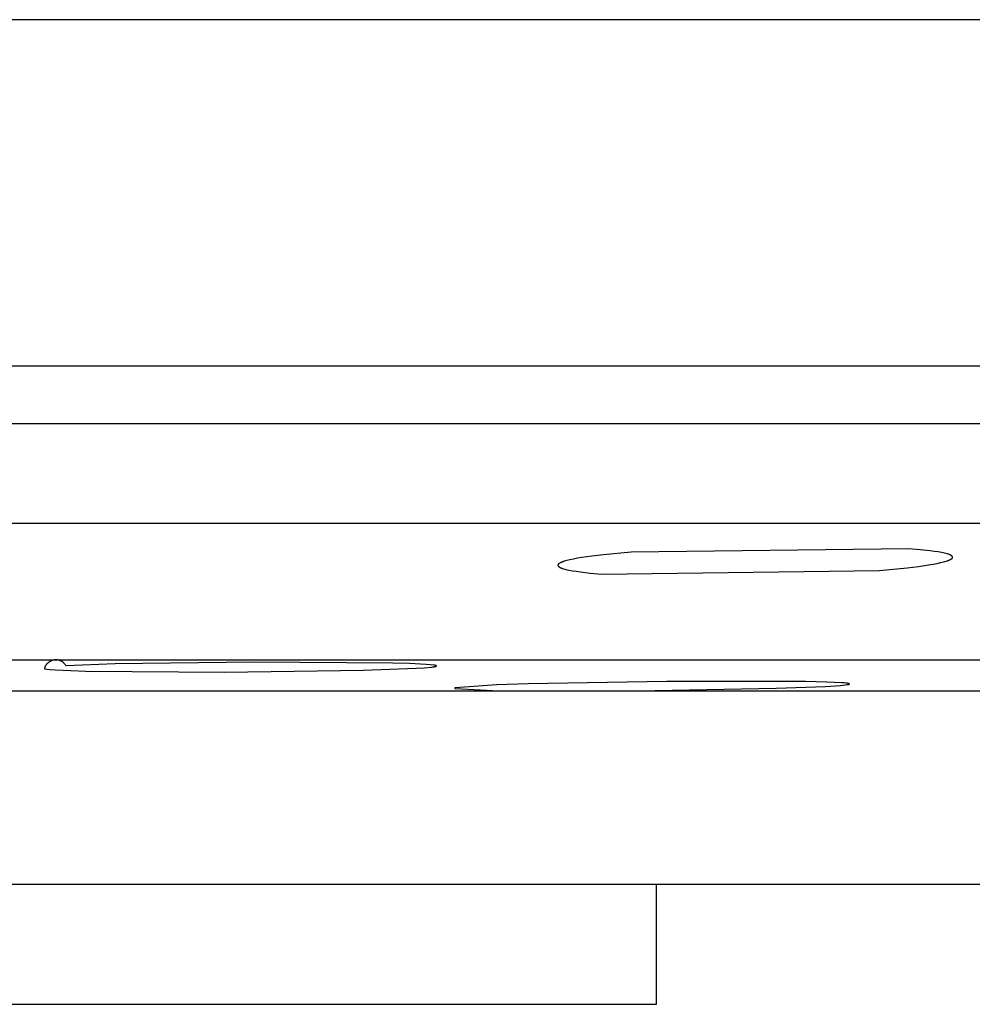
# Model space of a CAD drawing. Units: millimetres. Extents: x -138 to 153, y -142 to 150.
# Drawn here: x -83 to -77, y 38 to 45 of the extents above; entities that cross this region are included whole.
import ezdxf

# ---------------------------------------------------------------- set-up
doc = ezdxf.new("R2010")
doc.units = ezdxf.units.MM
doc.header["$MEASUREMENT"] = 0
doc.layers.add('Default', color=7, linetype='Continuous', true_color=0x000000)

msp = doc.modelspace()

# ---------------------------------------------------------------- linework, layer by layer
at = {"layer": 'Default', "color": 7, "true_color": 0xffffff}
for p, q in [((-42.3229, 44.8555), (-137.8368, 44.8555)), ((-41.4089, 42.4095), (-133.6, 42.4095)), ((-50.8123, 42.0013), (-131.9421, 42.0013)), ((-47.6014, 41.2986), (-127.3834, 41.2986)), ((-79.0116, 41.0968), (-79.2069, 41.0784)), ((-77.0525, 41.1202), (-79.0116, 41.0968)), ((-76.9711, 41.1135), (-77.0525, 41.1202)), ((-76.9017, 41.1061), (-76.9711, 41.1135)), ((-76.8715, 41.1021), (-76.9017, 41.1061)), ((-76.8444, 41.0979), (-76.8715, 41.1021)), ((-76.8204, 41.0936), (-76.8444, 41.0979)), ((-76.8096, 41.0914), (-76.8204, 41.0936)), ((-76.7995, 41.0892), (-76.8096, 41.0914)), ((-76.7903, 41.0869), (-76.7995, 41.0892)), ((-76.7819, 41.0846), (-76.7903, 41.0869)), ((-76.7743, 41.0823), (-76.7819, 41.0846)), ((-76.7708, 41.0811), (-76.7743, 41.0823)), ((-79.5239, 41.0127), (-79.5242, 41.0124)), ((-79.5235, 41.0131), (-79.5239, 41.0127)), ((-79.5232, 41.0134), (-79.5235, 41.0131)), ((-79.5224, 41.0141), (-79.5232, 41.0134)), ((-79.5216, 41.0148), (-79.5224, 41.0141)), ((-79.5207, 41.0154), (-79.5216, 41.0148)), ((-79.5198, 41.0161), (-79.5207, 41.0154)), ((-79.5188, 41.0168), (-79.5198, 41.0161)), ((-79.5177, 41.0175), (-79.5188, 41.0168)), ((-79.5166, 41.0182), (-79.5177, 41.0175)), ((-79.5155, 41.0188), (-79.5166, 41.0182)), ((-79.5143, 41.0195), (-79.5155, 41.0188)), ((-79.5117, 41.0209), (-79.5143, 41.0195)), ((-79.509, 41.0222), (-79.5117, 41.0209)), ((-79.506, 41.0236), (-79.509, 41.0222)), ((-79.5028, 41.025), (-79.506, 41.0236)), ((-79.4994, 41.0263), (-79.5028, 41.025)), ((-79.4959, 41.0277), (-79.4994, 41.0263)), ((-79.4921, 41.029), (-79.4959, 41.0277)), ((-79.4839, 41.0318), (-79.4921, 41.029)), ((-79.4749, 41.0345), (-79.4839, 41.0318)), ((-79.4652, 41.0372), (-79.4749, 41.0345)), ((-79.4433, 41.0425), (-79.4652, 41.0372)), ((-79.4183, 41.0479), (-79.4433, 41.0425)), ((-79.3903, 41.0531), (-79.4183, 41.0479)), ((-79.3593, 41.0584), (-79.3903, 41.0531)), ((-79.2887, 41.0686), (-79.3593, 41.0584)), ((-79.2069, 41.0784), (-79.2887, 41.0686)), ((-76.8807, 41.0115), (-76.8527, 41.0168)), ((-76.8527, 41.0168), (-76.8277, 41.0222)), ((-76.8277, 41.0222), (-76.8058, 41.0276)), ((-76.8058, 41.0276), (-76.796, 41.0303)), ((-76.796, 41.0303), (-76.787, 41.033)), ((-76.787, 41.033), (-76.7789, 41.0357)), ((-76.7789, 41.0357), (-76.7751, 41.0371)), ((-76.7751, 41.0371), (-76.7715, 41.0384)), ((-76.7715, 41.0384), (-76.7681, 41.0398)), ((-76.7674, 41.0799), (-76.7708, 41.0811)), ((-76.7681, 41.0398), (-76.7649, 41.0411)), ((-76.7643, 41.0787), (-76.7674, 41.0799)), ((-76.7649, 41.0411), (-76.762, 41.0425)), ((-76.7614, 41.0775), (-76.7643, 41.0787)), ((-76.762, 41.0425), (-76.7592, 41.0439)), ((-76.7587, 41.0763), (-76.7614, 41.0775)), ((-76.7592, 41.0439), (-76.7567, 41.0452)), ((-76.7575, 41.0757), (-76.7587, 41.0763)), ((-76.7563, 41.0751), (-76.7575, 41.0757)), ((-76.7567, 41.0452), (-76.7555, 41.0459)), ((-76.7551, 41.0744), (-76.7563, 41.0751)), ((-76.7555, 41.0459), (-76.7543, 41.0466)), ((-76.754, 41.0738), (-76.7551, 41.0744)), ((-76.7543, 41.0466), (-76.7532, 41.0472)), ((-76.7529, 41.0732), (-76.754, 41.0738)), ((-76.7532, 41.0472), (-76.7522, 41.0479)), ((-76.7519, 41.0726), (-76.7529, 41.0732)), ((-76.7522, 41.0479), (-76.7512, 41.0486)), ((-76.7509, 41.072), (-76.7519, 41.0726)), ((-76.7512, 41.0486), (-76.7502, 41.0493)), ((-76.75, 41.0714), (-76.7509, 41.072)), ((-76.7502, 41.0493), (-76.7494, 41.0499)), ((-76.7492, 41.0707), (-76.75, 41.0714)), ((-76.7494, 41.0499), (-76.7485, 41.0506)), ((-76.7484, 41.0701), (-76.7492, 41.0707)), ((-76.7485, 41.0506), (-76.7478, 41.0513)), ((-76.748, 41.0698), (-76.7484, 41.0701)), ((-76.7476, 41.0695), (-76.748, 41.0698)), ((-76.7478, 41.0513), (-76.7474, 41.0516)), ((-76.7472, 41.0692), (-76.7476, 41.0695)), ((-76.7474, 41.0516), (-76.747, 41.0519)), ((-76.7469, 41.0688), (-76.7472, 41.0692)), ((-76.747, 41.0519), (-76.7467, 41.0523)), ((-76.7466, 41.0685), (-76.7469, 41.0688)), ((-76.7467, 41.0523), (-76.7464, 41.0526)), ((-76.7462, 41.0682), (-76.7466, 41.0685)), ((-76.7464, 41.0526), (-76.7461, 41.0529)), ((-76.7459, 41.0679), (-76.7462, 41.0682)), ((-76.7461, 41.0529), (-76.7458, 41.0533)), ((-76.7456, 41.0676), (-76.7459, 41.0679)), ((-76.7458, 41.0533), (-76.7455, 41.0536)), ((-76.7454, 41.0673), (-76.7456, 41.0676)), ((-76.7455, 41.0536), (-76.7452, 41.0539)), ((-76.7451, 41.0669), (-76.7454, 41.0673)), ((-76.7452, 41.0539), (-76.7449, 41.0543)), ((-76.7448, 41.0666), (-76.7451, 41.0669)), ((-76.7449, 41.0543), (-76.7447, 41.0546)), ((-76.7446, 41.0663), (-76.7448, 41.0666)), ((-76.7447, 41.0546), (-76.7444, 41.0549)), ((-76.7444, 41.066), (-76.7446, 41.0663)), ((-76.7442, 41.0657), (-76.7444, 41.066)), ((-76.7444, 41.0549), (-76.7442, 41.0553)), ((-76.744, 41.0654), (-76.7442, 41.0657)), ((-76.7442, 41.0553), (-76.744, 41.0556)), ((-76.7438, 41.065), (-76.744, 41.0654)), ((-76.744, 41.0556), (-76.7438, 41.0559)), ((-76.7436, 41.0647), (-76.7438, 41.065)), ((-76.7438, 41.0559), (-76.7436, 41.0563)), ((-76.7434, 41.0644), (-76.7436, 41.0647)), ((-76.7436, 41.0563), (-76.7435, 41.0566)), ((-76.7435, 41.0566), (-76.7433, 41.0569)), ((-76.7433, 41.0641), (-76.7434, 41.0644)), ((-76.7431, 41.0638), (-76.7433, 41.0641)), ((-76.7433, 41.0569), (-76.7432, 41.0572)), ((-76.7432, 41.0572), (-76.7431, 41.0576)), ((-76.743, 41.0634), (-76.7431, 41.0638)), ((-76.7431, 41.0576), (-76.7429, 41.0579)), ((-76.7429, 41.0631), (-76.743, 41.0634)), ((-76.7428, 41.0628), (-76.7429, 41.0631)), ((-76.7429, 41.0579), (-76.7428, 41.0582)), ((-76.7427, 41.0625), (-76.7428, 41.0628)), ((-76.7428, 41.0586), (-76.7427, 41.0589)), ((-76.7428, 41.0582), (-76.7428, 41.0586)), ((-76.7427, 41.0621), (-76.7427, 41.0625)), ((-76.7426, 41.0618), (-76.7427, 41.0621)), ((-76.7427, 41.0589), (-76.7426, 41.0592)), ((-76.7426, 41.0615), (-76.7426, 41.0618)), ((-76.7425, 41.0612), (-76.7426, 41.0615)), ((-76.7426, 41.0595), (-76.7425, 41.0599)), ((-76.7426, 41.0592), (-76.7426, 41.0595)), ((-76.7425, 41.0608), (-76.7425, 41.0612)), ((-76.7425, 41.0605), (-76.7425, 41.0608)), ((-76.7425, 41.0602), (-76.7425, 41.0605)), ((-76.7425, 41.0599), (-76.7425, 41.0602)), ((-79.5283, 41.0053), (-79.5284, 41.005)), ((-79.5284, 41.005), (-79.5284, 41.0047)), ((-79.5284, 41.0047), (-79.5284, 41.0043)), ((-79.5284, 41.0043), (-79.5284, 41.004)), ((-79.5284, 41.004), (-79.5284, 41.0037)), ((-79.5284, 41.0037), (-79.5284, 41.0033)), ((-79.5284, 41.0033), (-79.5284, 41.003)), ((-79.5284, 41.003), (-79.5283, 41.0027)), ((-79.5282, 41.0057), (-79.5283, 41.0053)), ((-79.5283, 41.0027), (-79.5283, 41.0023)), ((-79.5283, 41.0023), (-79.5282, 41.002)), ((-79.5281, 41.0063), (-79.5282, 41.006)), ((-79.5282, 41.006), (-79.5282, 41.0057)), ((-79.5282, 41.002), (-79.5281, 41.0017)), ((-79.528, 41.0067), (-79.5281, 41.0063)), ((-79.5281, 41.0017), (-79.528, 41.0013)), ((-79.5279, 41.007), (-79.528, 41.0067)), ((-79.528, 41.0013), (-79.5279, 41.001)), ((-79.5277, 41.0073), (-79.5279, 41.007)), ((-79.5279, 41.001), (-79.5278, 41.0007)), ((-79.5278, 41.0007), (-79.5276, 41.0004)), ((-79.5276, 41.0077), (-79.5277, 41.0073)), ((-79.5274, 41.008), (-79.5276, 41.0077)), ((-79.5276, 41.0004), (-79.5275, 41)), ((-79.5275, 41), (-79.5273, 40.9997)), ((-79.5273, 41.0083), (-79.5274, 41.008)), ((-79.5271, 41.0087), (-79.5273, 41.0083)), ((-79.5273, 40.9997), (-79.5271, 40.9994)), ((-79.5269, 41.009), (-79.5271, 41.0087)), ((-79.5271, 40.9994), (-79.527, 40.999)), ((-79.527, 40.999), (-79.5268, 40.9987)), ((-79.5267, 41.0093), (-79.5269, 41.009)), ((-79.5268, 40.9987), (-79.5265, 40.9984)), ((-79.5265, 41.0097), (-79.5267, 41.0093)), ((-79.5262, 41.01), (-79.5265, 41.0097)), ((-79.5265, 40.9984), (-79.5263, 40.9981)), ((-79.5263, 40.9981), (-79.5261, 40.9977)), ((-79.526, 41.0103), (-79.5262, 41.01)), ((-79.5261, 40.9977), (-79.5258, 40.9974)), ((-79.5257, 41.0107), (-79.526, 41.0103)), ((-79.5258, 40.9974), (-79.5255, 40.9971)), ((-79.5255, 41.011), (-79.5257, 41.0107)), ((-79.5252, 41.0114), (-79.5255, 41.011)), ((-79.5255, 40.9971), (-79.5253, 40.9968)), ((-79.5253, 40.9968), (-79.525, 40.9964)), ((-79.5249, 41.0117), (-79.5252, 41.0114)), ((-79.525, 40.9964), (-79.5247, 40.9961)), ((-79.5246, 41.012), (-79.5249, 41.0117)), ((-79.5247, 40.9961), (-79.5243, 40.9958)), ((-79.5242, 41.0124), (-79.5246, 41.012)), ((-79.5243, 40.9958), (-79.524, 40.9955)), ((-79.524, 40.9955), (-79.5237, 40.9951)), ((-79.5237, 40.9951), (-79.5233, 40.9948)), ((-79.5233, 40.9948), (-79.5229, 40.9945)), ((-79.5229, 40.9945), (-79.5226, 40.9942)), ((-79.5226, 40.9942), (-79.5217, 40.9935)), ((-79.5217, 40.9935), (-79.5209, 40.9929)), ((-79.5209, 40.9929), (-79.52, 40.9923)), ((-79.52, 40.9923), (-79.519, 40.9916)), ((-79.519, 40.9916), (-79.518, 40.991)), ((-79.518, 40.991), (-79.5169, 40.9903)), ((-79.5169, 40.9903), (-79.5158, 40.9897)), ((-79.5158, 40.9897), (-79.5146, 40.9891)), ((-79.5146, 40.9891), (-79.5134, 40.9884)), ((-79.5134, 40.9884), (-79.5122, 40.9878)), ((-79.5122, 40.9878), (-79.5095, 40.9866)), ((-79.5095, 40.9866), (-79.5066, 40.9853)), ((-79.5066, 40.9853), (-79.5035, 40.9841)), ((-79.5035, 40.9841), (-79.5001, 40.9829)), ((-79.5001, 40.9829), (-79.4966, 40.9816)), ((-79.4966, 40.9816), (-79.489, 40.9792)), ((-79.489, 40.9792), (-79.4806, 40.9768)), ((-79.4806, 40.9768), (-79.4714, 40.9744)), ((-79.4714, 40.9744), (-79.4613, 40.9721)), ((-79.4613, 40.9721), (-79.4505, 40.9698)), ((-79.4505, 40.9698), (-79.4265, 40.9653)), ((-79.4265, 40.9653), (-79.3994, 40.961)), ((-79.3994, 40.961), (-79.3692, 40.9568)), ((-79.3692, 40.9568), (-79.2998, 40.949)), ((-79.2998, 40.949), (-79.2184, 40.9419)), ((-79.2184, 40.9419), (-77.2593, 40.9665)), ((-77.2593, 40.9665), (-77.0641, 40.9856)), ((-77.0641, 40.9856), (-76.9823, 40.9957)), ((-76.9823, 40.9957), (-76.9117, 41.0062)), ((-76.9117, 41.0062), (-76.8807, 41.0115)), ((-59.7832, 40.3349), (-115.2034, 40.3349)), ((-83.1227, 40.3191), (-83.1249, 40.3173)), ((-83.1203, 40.3208), (-83.1227, 40.3191)), ((-83.118, 40.3224), (-83.1203, 40.3208)), ((-83.1155, 40.3239), (-83.118, 40.3224)), ((-83.1131, 40.3253), (-83.1155, 40.3239)), ((-83.1105, 40.3267), (-83.1131, 40.3253)), ((-83.108, 40.328), (-83.1105, 40.3267)), ((-83.1053, 40.3292), (-83.108, 40.328)), ((-83.1027, 40.3302), (-83.1053, 40.3292)), ((-83.1, 40.3312), (-83.1027, 40.3302)), ((-83.0973, 40.3322), (-83.1, 40.3312)), ((-83.0945, 40.333), (-83.0973, 40.3322)), ((-83.0917, 40.3337), (-83.0945, 40.333)), ((-83.0889, 40.3343), (-83.0917, 40.3337)), ((-83.0861, 40.3348), (-83.0889, 40.3343)), ((-83.0833, 40.3352), (-83.0861, 40.3348)), ((-83.0804, 40.3356), (-83.0833, 40.3352)), ((-83.0776, 40.3358), (-83.0804, 40.3356)), ((-83.0747, 40.3359), (-83.0776, 40.3358)), ((-83.0718, 40.336), (-83.0747, 40.3359)), ((-83.069, 40.3359), (-83.0718, 40.336)), ((-83.0661, 40.3357), (-83.069, 40.3359)), ((-83.0632, 40.3355), (-83.0661, 40.3357)), ((-83.0604, 40.3351), (-83.0632, 40.3355)), ((-83.0576, 40.3346), (-83.0604, 40.3351)), ((-83.0547, 40.3341), (-83.0576, 40.3346)), ((-83.0519, 40.3334), (-83.0547, 40.3341)), ((-83.0492, 40.3327), (-83.0519, 40.3334)), ((-83.0464, 40.3318), (-83.0492, 40.3327)), ((-83.0437, 40.3309), (-83.0464, 40.3318)), ((-83.041, 40.3299), (-83.0437, 40.3309)), ((-83.0384, 40.3287), (-83.041, 40.3299)), ((-83.0358, 40.3275), (-83.0384, 40.3287)), ((-83.0332, 40.3262), (-83.0358, 40.3275)), ((-83.0307, 40.3248), (-83.0332, 40.3262)), ((-83.0283, 40.3234), (-83.0307, 40.3248)), ((-83.0259, 40.3218), (-83.0283, 40.3234)), ((-83.0235, 40.3202), (-83.0259, 40.3218)), ((-83.0212, 40.3184), (-83.0235, 40.3202)), ((-83.019, 40.3166), (-83.0212, 40.3184)), ((-81.6738, 40.3196), (-82.6533, 40.3069)), ((-80.6942, 40.3127), (-81.6738, 40.3196)), ((-83.1527, 40.2747), (-83.1534, 40.272)), ((-83.1534, 40.272), (-83.1143, 40.2679)), ((-83.1519, 40.2775), (-83.1527, 40.2747)), ((-83.151, 40.2802), (-83.1519, 40.2775)), ((-83.15, 40.2829), (-83.151, 40.2802)), ((-83.1489, 40.2856), (-83.15, 40.2829)), ((-83.1478, 40.2882), (-83.1489, 40.2856)), ((-83.1465, 40.2908), (-83.1478, 40.2882)), ((-83.1451, 40.2933), (-83.1465, 40.2908)), ((-83.1437, 40.2958), (-83.1451, 40.2933)), ((-83.1422, 40.2982), (-83.1437, 40.2958)), ((-83.1405, 40.3006), (-83.1422, 40.2982)), ((-83.1388, 40.3029), (-83.1405, 40.3006)), ((-83.1371, 40.3051), (-83.1388, 40.3029)), ((-83.1352, 40.3073), (-83.1371, 40.3051)), ((-83.1333, 40.3095), (-83.1352, 40.3073)), ((-83.1313, 40.3115), (-83.1333, 40.3095)), ((-83.1293, 40.3135), (-83.1313, 40.3115)), ((-83.1271, 40.3155), (-83.1293, 40.3135)), ((-83.1249, 40.3173), (-83.1271, 40.3155)), ((-83.1143, 40.2679), (-83.075, 40.265)), ((-83.075, 40.265), (-82.9676, 40.2597)), ((-83.0168, 40.3148), (-83.019, 40.3166)), ((-83.0147, 40.3128), (-83.0168, 40.3148)), ((-83.0127, 40.3108), (-83.0147, 40.3128)), ((-83.0107, 40.3087), (-83.0127, 40.3108)), ((-83.0088, 40.3065), (-83.0107, 40.3087)), ((-83.007, 40.3043), (-83.0088, 40.3065)), ((-83.0052, 40.302), (-83.007, 40.3043)), ((-83.0036, 40.2997), (-83.0052, 40.302)), ((-83.002, 40.2973), (-83.0036, 40.2997)), ((-83.0005, 40.2949), (-83.002, 40.2973)), ((-82.6533, 40.3069), (-83.0005, 40.2949)), ((-82.9676, 40.2597), (-82.8601, 40.2566)), ((-82.8601, 40.2566), (-81.8805, 40.249)), ((-81.8805, 40.249), (-80.901, 40.2628)), ((-80.901, 40.2628), (-80.5281, 40.2769)), ((-80.576, 40.3096), (-80.6942, 40.3127)), ((-80.458, 40.3036), (-80.576, 40.3096)), ((-80.5281, 40.2769), (-80.4732, 40.2804)), ((-80.4732, 40.2804), (-80.419, 40.2852)), ((-80.4311, 40.3015), (-80.458, 40.3036)), ((-80.404, 40.2989), (-80.4311, 40.3015)), ((-80.419, 40.2852), (-80.4123, 40.2859)), ((-80.4123, 40.2859), (-80.4056, 40.2868)), ((-80.4056, 40.2868), (-80.4021, 40.2874)), ((-80.3998, 40.2984), (-80.404, 40.2989)), ((-80.4021, 40.2874), (-80.3986, 40.288)), ((-80.3977, 40.2981), (-80.3998, 40.2984)), ((-80.3986, 40.288), (-80.395, 40.2888)), ((-80.3967, 40.298), (-80.3977, 40.2981)), ((-80.3956, 40.2978), (-80.3967, 40.298)), ((-80.3946, 40.2975), (-80.3956, 40.2978)), ((-80.395, 40.2888), (-80.3912, 40.2897)), ((-80.3936, 40.2973), (-80.3946, 40.2975)), ((-80.3926, 40.297), (-80.3936, 40.2973)), ((-80.3916, 40.2967), (-80.3926, 40.297)), ((-80.3911, 40.2965), (-80.3916, 40.2967)), ((-80.3912, 40.2897), (-80.39, 40.29)), ((-80.3907, 40.2964), (-80.3911, 40.2965)), ((-80.3902, 40.2962), (-80.3907, 40.2964)), ((-80.3897, 40.296), (-80.3902, 40.2962)), ((-80.39, 40.29), (-80.3888, 40.2903)), ((-80.3892, 40.2958), (-80.3897, 40.296)), ((-80.3888, 40.2956), (-80.3892, 40.2958)), ((-80.3883, 40.2954), (-80.3888, 40.2956)), ((-80.3888, 40.2903), (-80.3883, 40.2905)), ((-80.3879, 40.2951), (-80.3883, 40.2954)), ((-80.3883, 40.2905), (-80.3877, 40.2906)), ((-80.3873, 40.2948), (-80.3879, 40.2951)), ((-80.3877, 40.2906), (-80.3872, 40.2908)), ((-80.3871, 40.2947), (-80.3873, 40.2948)), ((-80.3872, 40.2908), (-80.387, 40.2909)), ((-80.3869, 40.2946), (-80.3871, 40.2947)), ((-80.387, 40.2909), (-80.3868, 40.291)), ((-80.3866, 40.2944), (-80.3869, 40.2946)), ((-80.3868, 40.291), (-80.3866, 40.2911)), ((-80.3864, 40.2943), (-80.3866, 40.2944)), ((-80.3866, 40.2911), (-80.3864, 40.2912)), ((-80.3862, 40.2941), (-80.3864, 40.2943)), ((-80.3864, 40.2912), (-80.3862, 40.2913)), ((-80.386, 40.294), (-80.3862, 40.2941)), ((-80.3862, 40.2913), (-80.3861, 40.2914)), ((-80.3861, 40.2914), (-80.386, 40.2914)), ((-80.3859, 40.2939), (-80.386, 40.294)), ((-80.386, 40.2914), (-80.3859, 40.2915)), ((-80.3858, 40.2938), (-80.3859, 40.2939)), ((-80.3859, 40.2915), (-80.3858, 40.2915)), ((-80.3857, 40.2937), (-80.3858, 40.2938)), ((-80.3858, 40.2915), (-80.3857, 40.2916)), ((-80.3856, 40.2937), (-80.3857, 40.2937)), ((-80.3857, 40.2916), (-80.3856, 40.2916)), ((-80.3855, 40.2936), (-80.3856, 40.2937)), ((-80.3856, 40.2916), (-80.3856, 40.2917)), ((-80.3856, 40.2917), (-80.3855, 40.2917)), ((-80.3855, 40.2935), (-80.3855, 40.2936)), ((-80.3854, 40.2934), (-80.3855, 40.2935)), ((-80.3855, 40.2917), (-80.3854, 40.2918)), ((-80.3853, 40.2934), (-80.3854, 40.2934)), ((-80.3854, 40.2934), (-80.3854, 40.2934)), ((-80.3854, 40.2918), (-80.3854, 40.2919)), ((-80.3854, 40.2919), (-80.3853, 40.2919)), ((-80.3854, 40.2918), (-80.3854, 40.2918)), ((-80.3854, 40.2918), (-80.3854, 40.2918)), ((-80.3853, 40.2933), (-80.3853, 40.2934)), ((-80.3852, 40.2933), (-80.3853, 40.2933)), ((-80.3853, 40.2933), (-80.3853, 40.2933)), ((-80.3853, 40.2919), (-80.3853, 40.292)), ((-80.3853, 40.292), (-80.3852, 40.292)), ((-80.3853, 40.2919), (-80.3853, 40.2919)), ((-80.3852, 40.2932), (-80.3852, 40.2933)), ((-80.3852, 40.2931), (-80.3852, 40.2932)), ((-80.3852, 40.2932), (-80.3852, 40.2932)), ((-80.3851, 40.2931), (-80.3852, 40.2931)), ((-80.3852, 40.292), (-80.3852, 40.2921)), ((-80.3852, 40.2921), (-80.3852, 40.2921)), ((-80.3852, 40.2921), (-80.3851, 40.2921)), ((-80.3852, 40.292), (-80.3852, 40.292)), ((-80.3852, 40.292), (-80.3852, 40.292)), ((-80.3851, 40.293), (-80.3851, 40.2931)), ((-80.3851, 40.2931), (-80.3851, 40.2931)), ((-80.3851, 40.2929), (-80.3851, 40.293)), ((-80.3851, 40.293), (-80.3851, 40.293)), ((-80.3851, 40.293), (-80.3851, 40.293)), ((-80.385, 40.2929), (-80.3851, 40.2929)), ((-80.3851, 40.2922), (-80.3851, 40.2923)), ((-80.3851, 40.2923), (-80.385, 40.2923)), ((-80.3851, 40.2921), (-80.3851, 40.2922)), ((-80.3851, 40.2922), (-80.3851, 40.2922)), ((-80.3851, 40.2922), (-80.3851, 40.2922)), ((-80.3851, 40.2922), (-80.3851, 40.2922)), ((-80.385, 40.2928), (-80.385, 40.2929)), ((-80.385, 40.2929), (-80.385, 40.2929)), ((-80.385, 40.2929), (-80.385, 40.2929)), ((-80.385, 40.2929), (-80.385, 40.2929)), ((-80.385, 40.2927), (-80.385, 40.2928)), ((-80.385, 40.2928), (-80.385, 40.2928)), ((-80.385, 40.2928), (-80.385, 40.2928)), ((-80.385, 40.2928), (-80.385, 40.2928)), ((-80.385, 40.2928), (-80.385, 40.2928)), ((-80.385, 40.2928), (-80.385, 40.2928)), ((-80.385, 40.2926), (-80.385, 40.2927)), ((-80.385, 40.2927), (-80.385, 40.2927)), ((-80.385, 40.2927), (-80.385, 40.2927)), ((-80.385, 40.2927), (-80.385, 40.2927)), ((-80.385, 40.2927), (-80.385, 40.2927)), ((-80.385, 40.2927), (-80.385, 40.2927)), ((-80.385, 40.2925), (-80.385, 40.2926)), ((-80.385, 40.2926), (-80.385, 40.2926)), ((-80.385, 40.2926), (-80.385, 40.2926)), ((-80.385, 40.2926), (-80.385, 40.2926)), ((-80.385, 40.2926), (-80.385, 40.2926)), ((-80.385, 40.2926), (-80.385, 40.2926)), ((-80.385, 40.2926), (-80.385, 40.2926)), ((-80.385, 40.2924), (-80.385, 40.2925)), ((-80.385, 40.2925), (-80.385, 40.2925)), ((-80.385, 40.2925), (-80.385, 40.2925)), ((-80.385, 40.2925), (-80.385, 40.2925)), ((-80.385, 40.2925), (-80.385, 40.2925)), ((-80.385, 40.2925), (-80.385, 40.2925)), ((-80.385, 40.2925), (-80.385, 40.2925)), ((-80.385, 40.2923), (-80.385, 40.2924)), ((-80.385, 40.2924), (-80.385, 40.2924)), ((-80.385, 40.2924), (-80.385, 40.2924)), ((-80.385, 40.2924), (-80.385, 40.2924)), ((-80.385, 40.2924), (-80.385, 40.2924)), ((-80.385, 40.2924), (-80.385, 40.2924)), ((-80.385, 40.2923), (-80.385, 40.2923)), ((-80.385, 40.2923), (-80.385, 40.2923)), ((-80.385, 40.2923), (-80.385, 40.2923)), ((-78.7599, 40.1837), (-79.7393, 40.1669)), ((-77.7803, 40.1824), (-78.7599, 40.1837)), ((-77.6301, 40.1792), (-77.7803, 40.1824)), ((-77.5274, 40.1744), (-77.6301, 40.1792)), ((-76.2344, 40.1142), (-84.7991, 40.1142)), ((-80.256, 40.1369), (-80.2561, 40.1369)), ((-80.2561, 40.1369), (-80.2561, 40.1368)), ((-80.2561, 40.1368), (-80.2561, 40.1367)), ((-80.2561, 40.1367), (-80.2561, 40.1366)), ((-80.2559, 40.1375), (-80.256, 40.1374)), ((-80.256, 40.1374), (-80.256, 40.1373)), ((-80.256, 40.1373), (-80.256, 40.1373)), ((-80.256, 40.1373), (-80.256, 40.1372)), ((-80.256, 40.1372), (-80.256, 40.1371)), ((-80.256, 40.1371), (-80.256, 40.137)), ((-80.256, 40.137), (-80.256, 40.1369)), ((-80.2561, 40.1366), (-80.256, 40.1366)), ((-80.256, 40.1366), (-80.256, 40.1365)), ((-80.256, 40.1365), (-80.256, 40.1364)), ((-80.256, 40.1364), (-80.256, 40.1363)), ((-80.256, 40.1363), (-80.256, 40.1362)), ((-80.256, 40.1362), (-80.256, 40.1362)), ((-80.256, 40.1362), (-80.256, 40.1361)), ((-80.256, 40.1361), (-80.2559, 40.136)), ((-80.2558, 40.1377), (-80.2559, 40.1376)), ((-80.2559, 40.1376), (-80.2559, 40.1376)), ((-80.2559, 40.1376), (-80.2559, 40.1375)), ((-80.2559, 40.136), (-80.2559, 40.1359)), ((-80.2559, 40.1359), (-80.2559, 40.1359)), ((-80.2559, 40.1359), (-80.2558, 40.1358)), ((-80.2557, 40.1379), (-80.2558, 40.1378)), ((-80.2558, 40.1378), (-80.2558, 40.1378)), ((-80.2558, 40.1378), (-80.2558, 40.1377)), ((-80.2558, 40.1358), (-80.2558, 40.1357)), ((-80.2558, 40.1357), (-80.2558, 40.1357)), ((-80.2558, 40.1357), (-80.2557, 40.1356)), ((-80.2556, 40.1381), (-80.2557, 40.138)), ((-80.2557, 40.138), (-80.2557, 40.138)), ((-80.2557, 40.138), (-80.2557, 40.1379)), ((-80.2557, 40.1356), (-80.2557, 40.1355)), ((-80.2557, 40.1355), (-80.2556, 40.1355)), ((-80.2555, 40.1382), (-80.2556, 40.1382)), ((-80.2556, 40.1382), (-80.2556, 40.1381)), ((-80.2556, 40.1355), (-80.2556, 40.1354)), ((-80.2556, 40.1354), (-80.2556, 40.1353)), ((-80.2556, 40.1353), (-80.2555, 40.1353)), ((-80.2554, 40.1383), (-80.2555, 40.1383)), ((-80.2555, 40.1383), (-80.2555, 40.1382)), ((-80.2555, 40.1353), (-80.2555, 40.1352)), ((-80.2555, 40.1352), (-80.2554, 40.1352)), ((-80.2553, 40.1384), (-80.2554, 40.1384)), ((-80.2554, 40.1384), (-80.2554, 40.1383)), ((-80.2554, 40.1352), (-80.2553, 40.1351)), ((-80.2552, 40.1385), (-80.2553, 40.1384)), ((-80.2553, 40.1351), (-80.2553, 40.1351)), ((-80.2553, 40.1351), (-80.2552, 40.135)), ((-80.2551, 40.1386), (-80.2552, 40.1385)), ((-80.2552, 40.1385), (-80.2552, 40.1385)), ((-80.2552, 40.135), (-80.2552, 40.135)), ((-80.2552, 40.135), (-80.2551, 40.1349)), ((-80.255, 40.1386), (-80.2551, 40.1386)), ((-80.2551, 40.1349), (-80.255, 40.1349)), ((-80.2549, 40.1387), (-80.255, 40.1387)), ((-80.255, 40.1387), (-80.255, 40.1386)), ((-80.255, 40.1349), (-80.255, 40.1348)), ((-80.255, 40.1348), (-80.2549, 40.1348)), ((-80.2548, 40.1388), (-80.2549, 40.1387)), ((-80.2549, 40.1348), (-80.2548, 40.1347)), ((-80.2547, 40.1388), (-80.2548, 40.1388)), ((-80.2548, 40.1388), (-80.2548, 40.1388)), ((-80.2548, 40.1347), (-80.2548, 40.1347)), ((-80.2548, 40.1347), (-80.2547, 40.1347)), ((-80.2546, 40.1389), (-80.2547, 40.1388)), ((-80.2547, 40.1347), (-80.2546, 40.1346)), ((-80.2545, 40.1389), (-80.2546, 40.1389)), ((-80.2546, 40.1389), (-80.2546, 40.1389)), ((-80.2546, 40.1346), (-80.2545, 40.1346)), ((-80.2544, 40.1389), (-80.2545, 40.1389)), ((-80.2545, 40.1346), (-80.2545, 40.1346)), ((-80.2545, 40.1346), (-79.9461, 40.1184)), ((-80.2543, 40.139), (-80.2544, 40.1389)), ((-80.2542, 40.139), (-80.2543, 40.139)), ((-80.2543, 40.139), (-80.2543, 40.139)), ((-80.2541, 40.139), (-80.2542, 40.139)), ((-80.254, 40.139), (-80.2541, 40.139)), ((-80.2539, 40.139), (-80.254, 40.139)), ((-80.2538, 40.139), (-80.2539, 40.139)), ((-80.2539, 40.139), (-80.2539, 40.139)), ((-80.2537, 40.139), (-80.2538, 40.139)), ((-80.2536, 40.139), (-80.2537, 40.139)), ((-80.2535, 40.139), (-80.2536, 40.139)), ((-80.2536, 40.139), (-80.2536, 40.139)), ((-80.2534, 40.139), (-80.2535, 40.139)), ((-80.2533, 40.139), (-80.2534, 40.139)), ((-80.2532, 40.139), (-80.2533, 40.139)), ((-80.2532, 40.1389), (-80.2532, 40.139)), ((-80.2531, 40.1389), (-80.2532, 40.1389)), ((-80.253, 40.1389), (-80.2531, 40.1389)), ((-80.2529, 40.1389), (-80.253, 40.1389)), ((-80.2529, 40.1388), (-80.2529, 40.1389)), ((-80.2528, 40.1388), (-80.2529, 40.1388)), ((-80.2527, 40.1388), (-80.2528, 40.1388)), ((-80.2527, 40.1387), (-80.2527, 40.1388)), ((-80.2526, 40.1387), (-80.2527, 40.1387)), ((-80.2525, 40.1386), (-80.2526, 40.1387)), ((-79.9597, 40.1595), (-80.2525, 40.1386)), ((-79.7393, 40.1669), (-79.9597, 40.1595)), ((-79.9461, 40.1184), (-78.9665, 40.1169)), ((-78.9665, 40.1169), (-77.9871, 40.1354)), ((-77.9871, 40.1354), (-77.6393, 40.1489)), ((-77.6393, 40.1489), (-77.5335, 40.1559)), ((-77.5335, 40.1559), (-77.5147, 40.1577)), ((-77.5096, 40.1731), (-77.5274, 40.1744)), ((-77.5147, 40.1577), (-77.4992, 40.1594)), ((-77.4951, 40.1717), (-77.5096, 40.1731)), ((-77.4992, 40.1594), (-77.4869, 40.1611)), ((-77.4891, 40.171), (-77.4951, 40.1717)), ((-77.4839, 40.1703), (-77.4891, 40.171)), ((-77.4869, 40.1611), (-77.482, 40.1619)), ((-77.4795, 40.1696), (-77.4839, 40.1703)), ((-77.482, 40.1619), (-77.4799, 40.1623)), ((-77.4799, 40.1623), (-77.4779, 40.1627)), ((-77.4777, 40.1693), (-77.4795, 40.1696)), ((-77.4779, 40.1627), (-77.4762, 40.1631)), ((-77.476, 40.1689), (-77.4777, 40.1693)), ((-77.4762, 40.1631), (-77.4748, 40.1635)), ((-77.4753, 40.1687), (-77.476, 40.1689)), ((-77.4746, 40.1685), (-77.4753, 40.1687)), ((-77.4748, 40.1635), (-77.4741, 40.1637)), ((-77.4739, 40.1684), (-77.4746, 40.1685)), ((-77.4741, 40.1637), (-77.4735, 40.1639)), ((-77.4733, 40.1682), (-77.4739, 40.1684)), ((-77.4735, 40.1639), (-77.4729, 40.1641)), ((-77.4728, 40.168), (-77.4733, 40.1682)), ((-77.4729, 40.1641), (-77.4724, 40.1643)), ((-77.4725, 40.1679), (-77.4728, 40.168)), ((-77.4723, 40.1678), (-77.4725, 40.1679)), ((-77.4724, 40.1643), (-77.4722, 40.1644)), ((-77.4721, 40.1677), (-77.4723, 40.1678)), ((-77.4722, 40.1644), (-77.472, 40.1645)), ((-77.4718, 40.1676), (-77.4721, 40.1677)), ((-77.472, 40.1645), (-77.4718, 40.1646)), ((-77.4717, 40.1675), (-77.4718, 40.1676)), ((-77.4718, 40.1646), (-77.4716, 40.1647)), ((-77.4715, 40.1674), (-77.4717, 40.1675)), ((-77.4716, 40.1647), (-77.4714, 40.1648)), ((-77.4713, 40.1673), (-77.4715, 40.1674)), ((-77.4714, 40.1648), (-77.4712, 40.1649)), ((-77.4712, 40.1673), (-77.4713, 40.1673)), ((-77.4711, 40.1672), (-77.4712, 40.1673)), ((-77.4712, 40.1649), (-77.4711, 40.165)), ((-77.471, 40.1671), (-77.4711, 40.1672)), ((-77.4711, 40.1672), (-77.4711, 40.1672)), ((-77.4711, 40.165), (-77.471, 40.1651)), ((-77.4711, 40.165), (-77.4711, 40.165)), ((-77.4709, 40.1671), (-77.471, 40.1671)), ((-77.471, 40.1651), (-77.4709, 40.1651)), ((-77.4708, 40.167), (-77.4709, 40.1671)), ((-77.4709, 40.1651), (-77.4709, 40.1652)), ((-77.4709, 40.1652), (-77.4708, 40.1652)), ((-77.4707, 40.1669), (-77.4708, 40.167)), ((-77.4708, 40.167), (-77.4708, 40.167)), ((-77.4708, 40.1652), (-77.4707, 40.1653)), ((-77.4706, 40.1669), (-77.4707, 40.1669)), ((-77.4707, 40.1669), (-77.4707, 40.1669)), ((-77.4707, 40.1653), (-77.4706, 40.1654)), ((-77.4707, 40.1653), (-77.4707, 40.1653)), ((-77.4706, 40.1668), (-77.4706, 40.1669)), ((-77.4705, 40.1668), (-77.4706, 40.1668)), ((-77.4706, 40.1654), (-77.4705, 40.1655)), ((-77.4706, 40.1654), (-77.4706, 40.1654)), ((-77.4705, 40.1667), (-77.4705, 40.1668)), ((-77.4704, 40.1667), (-77.4705, 40.1667)), ((-77.4705, 40.1655), (-77.4704, 40.1656)), ((-77.4705, 40.1655), (-77.4705, 40.1655)), ((-77.4704, 40.1666), (-77.4704, 40.1667)), ((-77.4703, 40.1665), (-77.4704, 40.1666)), ((-77.4704, 40.1666), (-77.4704, 40.1666)), ((-77.4704, 40.1656), (-77.4704, 40.1657)), ((-77.4704, 40.1657), (-77.4703, 40.1657)), ((-77.4704, 40.1656), (-77.4704, 40.1656)), ((-77.4703, 40.1664), (-77.4703, 40.1665)), ((-77.4703, 40.1665), (-77.4703, 40.1665)), ((-77.4703, 40.1663), (-77.4703, 40.1664)), ((-77.4703, 40.1664), (-77.4703, 40.1664)), ((-77.4702, 40.1663), (-77.4703, 40.1663)), ((-77.4703, 40.1658), (-77.4703, 40.1659)), ((-77.4703, 40.1659), (-77.4702, 40.1659)), ((-77.4703, 40.1657), (-77.4703, 40.1658)), ((-77.4703, 40.1658), (-77.4703, 40.1658)), ((-77.4703, 40.1657), (-77.4703, 40.1657)), ((-77.4702, 40.1662), (-77.4702, 40.1663)), ((-77.4702, 40.1661), (-77.4702, 40.1662)), ((-77.4702, 40.1662), (-77.4702, 40.1662)), ((-77.4702, 40.166), (-77.4702, 40.1661)), ((-77.4702, 40.1661), (-77.4702, 40.1661)), ((-77.4702, 40.1659), (-77.4702, 40.166)), ((-77.4702, 40.166), (-77.4702, 40.166)), ((-76.2344, 38.7503), (-84.7991, 38.7503)), ((-78.8334, 37.9042), (-78.8333, 38.7503)), ((-96.1942, 37.9042), (-78.8334, 37.9042))]:
    msp.add_line(p, q, dxfattribs=at)

doc.saveas('drawing.dxf')
